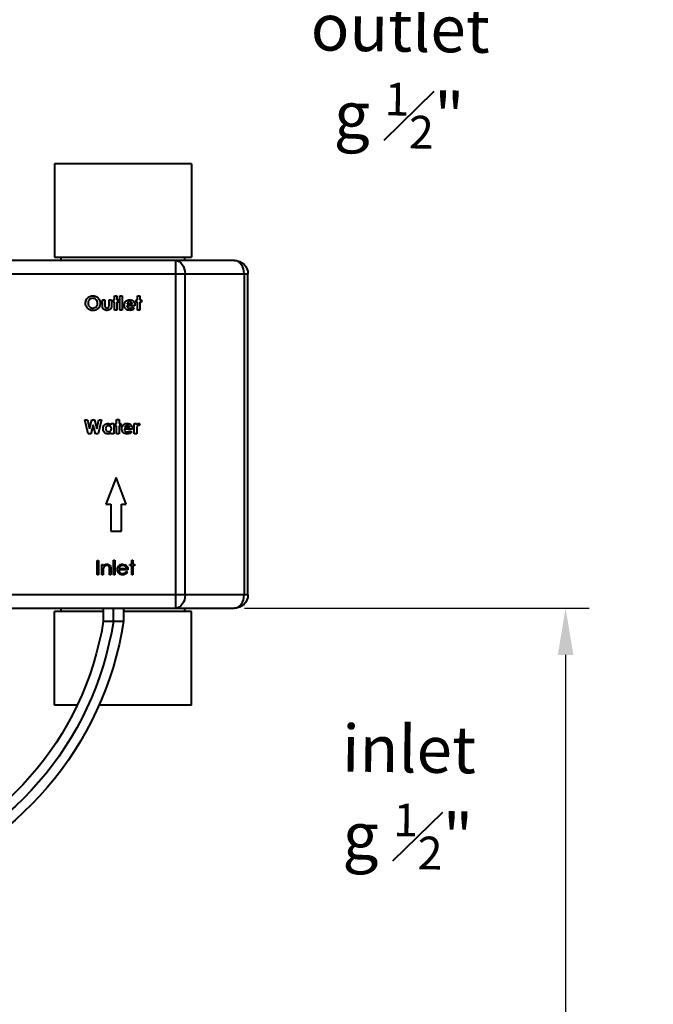
# Model space of a CAD drawing. Units: millimetres. Extents: x 354 to 984, y 315 to 1179.
# Drawn here: x 838 to 932, y 576 to 723 of the extents above; entities that cross this region are included whole.
import ezdxf

# ---------------------------------------------------------------- set-up
doc = ezdxf.new("R2010")
doc.units = ezdxf.units.MM
doc.header["$LTSCALE"] = 0.1
doc.linetypes.add('CENTER', pattern=[50.8, 31.75, -6.35, 6.35, -6.35])
doc.layers.get('Defpoints').update_dxf_attribs({"linetype": 'CENTER'})
doc.styles.add('BLAIR ITC', font='blair-itc-medium.ttf', dxfattribs={"height": 20})
doc.dimstyles.new('BLAIR ITC', dxfattribs={"dimtxt": 20, "dimasz": 7, "dimexe": 3.5, "dimexo": 1.5, "dimgap": 2, "dimtad": 0, "dimdec": 0, "dimdsep": 46, "dimtxsty": 'BLAIR ITC', "dimcen": 0.09, "dimclrd": 8, "dimclre": 8, "dimclrt": 256, "dimadec": 0, "dimazin": 0, "dimtfac": 1, "dimtdec": 0, "dimtmove": 0, "dimatfit": 3, "dimfxl": 1, "dimtfill": 1, "dimtolj": 1, "dimtzin": 0, "dimarcsym": 0})

# ---------------------------------------------------------------- blocks, each defined once
blk = doc.blocks.new('*D61')
at = {"color": 8, "lineweight": -2, "transparency": 16777216}
for p, q in [((871.2, 635.23), (922.73, 635.23)), ((919.23, 628.23), (919.23, 522.65)), ((919.23, 342.23), (919.23, 447.82)), ((871.2, 335.23), (922.73, 335.23))]:
    blk.add_line(p, q, dxfattribs=at)
at = {"color": 8, "transparency": 16777216}
for points in [[(918.06, 628.23), (920.39, 628.23), (919.23, 635.23)], [(918.06, 342.23), (920.39, 342.23), (919.23, 335.23)]]:
    blk.add_solid(points, dxfattribs=at)
at = {"layer": 'Defpoints', "color": 0, "transparency": 16777216}
for p in [(869.7, 635.23), (869.7, 335.23), (919.23, 335.23)]:
    blk.add_point(p, dxfattribs=at)
at = {"lineweight": 40, "transparency": 16777216, "insert": (919.23, 485.23), "char_height": 20, "attachment_point": 5, "rotation": 90, "style": 'BLAIR ITC', "bg_fill": 3, "box_fill_scale": 1.1, "bg_fill_color": 256, "bg_fill_true_color": 13158600, "bg_fill_transparency": 0}
blk.add_mtext('\\A1;400', dxfattribs=at)

msp = doc.modelspace()

# ---------------------------------------------------------------- linework, layer by layer
at = {"lineweight": 40, "extrusion": (0, 1, -2.22045e-16)}
for p, q in [((863.25, 701.73), (842.75, 701.73)), ((842.75, 701.73), (842.75, 687.73)), ((863.25, 701.73), (863.25, 687.73)), ((869.7, 687.23), (802.21, 687.23)), ((842.75, 687.73), (863.25, 687.73)), ((843.75, 687.23), (843.75, 687.73)), ((860.87, 687.23), (860.87, 635.23)), ((862.25, 687.23), (862.25, 687.73)), ((802.21, 685.23), (871.7, 685.23)), ((862.29, 637.23), (862.29, 685.23)), ((871.12, 685.23), (871.12, 637.23)), ((871.7, 637.23), (871.7, 685.23)), ((871.7, 637.23), (802.21, 637.23)), ((802.21, 635.23), (869.7, 635.23)), ((843.75, 634.73), (843.75, 635.23)), ((850.05, 635.23), (850.05, 633.23)), ((851.55, 633.23), (851.55, 635.23)), ((853.05, 635.23), (853.05, 633.23)), ((862.25, 634.73), (862.25, 635.23)), ((850.05, 634.73), (842.75, 634.73)), ((842.75, 620.73), (842.75, 634.73)), ((863.25, 634.73), (853.05, 634.73)), ((863.25, 620.73), (863.25, 634.73)), ((853.05, 633.23), (850.05, 633.23)), ((846.14, 620.73), (842.75, 620.73)), ((863.25, 620.73), (849.44, 620.73))]:
    msp.add_line(p, q, dxfattribs=at)
at = {"linetype": 'ByBlock', "lineweight": 40}
for p, q in [((849.91, 681.35), (850.29, 681.35)), ((849.91, 680.71), (849.91, 681.35)), ((850.29, 681.35), (850.29, 680.6)), ((850.91, 681.35), (851.29, 681.35)), ((850.91, 680.59), (850.91, 681.35)), ((851.29, 681.35), (851.29, 680.7)), ((851.51, 681.02), (851.51, 681.35)), ((851.51, 681.35), (851.7, 681.35)), ((851.7, 681.02), (851.51, 681.02)), ((851.7, 681.97), (852.08, 681.97)), ((851.7, 681.35), (851.7, 681.97)), ((851.7, 679.8), (851.7, 681.02)), ((852.08, 681.97), (852.08, 681.35)), ((852.08, 681.35), (852.32, 681.35)), ((852.08, 681.02), (852.08, 679.8)), ((852.32, 681.02), (852.08, 681.02)), ((852.32, 681.35), (852.32, 681.02)), ((852.51, 681.97), (852.89, 681.97)), ((852.51, 679.8), (852.51, 681.97)), ((852.89, 681.97), (852.89, 679.8)), ((853.6, 680.78), (854.41, 680.78)), ((854.95, 681.02), (854.95, 681.35)), ((854.95, 681.35), (855.14, 681.35)), ((855.14, 681.02), (854.95, 681.02)), ((855.14, 681.97), (855.52, 681.97)), ((855.14, 681.35), (855.14, 681.97)), ((855.14, 679.8), (855.14, 681.02)), ((855.52, 681.97), (855.52, 681.35)), ((855.52, 681.35), (855.77, 681.35)), ((855.52, 681.02), (855.52, 679.8)), ((855.77, 681.02), (855.52, 681.02)), ((855.77, 681.35), (855.77, 681.02)), ((852.08, 679.8), (851.7, 679.8)), ((852.89, 679.8), (852.51, 679.8)), ((854.79, 680.48), (853.57, 680.48)), ((854.36, 680.26), (854.68, 680.11)), ((854.79, 680.55), (854.79, 680.48)), ((855.52, 679.8), (855.14, 679.8)), ((847.29, 663.42), (847.68, 663.42)), ((847.78, 661.3), (847.29, 663.42)), ((847.68, 663.42), (847.99, 662.06)), ((847.99, 662.06), (848.35, 663.42)), ((848.35, 663.42), (848.72, 663.42)), ((848.72, 663.42), (849.08, 662.06)), ((849.08, 662.06), (849.39, 663.42)), ((849.78, 663.42), (849.29, 661.3)), ((849.39, 663.42), (849.78, 663.42)), ((852.02, 663.47), (852.4, 663.47)), ((852.02, 662.85), (852.02, 663.47)), ((852.4, 663.47), (852.4, 662.85)), ((848.54, 662.67), (848.17, 661.3)), ((848.9, 661.3), (848.54, 662.67)), ((851.24, 662.85), (851.62, 662.85)), ((851.24, 662.67), (851.24, 662.85)), ((851.62, 662.85), (851.62, 661.3)), ((851.83, 662.52), (851.83, 662.85)), ((851.83, 662.85), (852.02, 662.85)), ((852.02, 662.52), (851.83, 662.52)), ((852.02, 661.3), (852.02, 662.52)), ((852.4, 662.85), (852.65, 662.85)), ((852.4, 662.52), (852.4, 661.3)), ((852.65, 662.52), (852.4, 662.52)), ((852.65, 662.85), (852.65, 662.52)), ((854.41, 661.98), (853.19, 661.98)), ((853.22, 662.28), (854.03, 662.28)), ((853.98, 661.76), (854.3, 661.61)), ((854.41, 662.05), (854.41, 661.98)), ((854.68, 662.85), (855.01, 662.85)), ((854.68, 661.3), (854.68, 662.85)), ((855.01, 662.85), (855.01, 662.66)), ((855.06, 662), (855.06, 661.93)), ((855.06, 661.93), (855.06, 661.3)), ((855.5, 662.83), (855.38, 662.51)), ((848.17, 661.3), (847.78, 661.3)), ((849.29, 661.3), (848.9, 661.3)), ((851.24, 661.3), (851.24, 661.47)), ((851.62, 661.3), (851.24, 661.3)), ((852.4, 661.3), (852.02, 661.3)), ((855.06, 661.3), (854.68, 661.3)), ((851.95, 654.76), (850.45, 650.76)), ((853.45, 650.76), (851.95, 654.76)), ((850.45, 650.76), (851.15, 650.76)), ((851.15, 650.76), (851.15, 646.76)), ((852.75, 646.76), (852.75, 650.76)), ((852.75, 650.76), (853.45, 650.76)), ((851.15, 646.76), (852.75, 646.76)), ((851.59, 642.4), (851.78, 642.4)), ((851.59, 640.23), (851.59, 642.4)), ((851.78, 642.4), (851.78, 640.23)), ((854.3, 642.4), (854.49, 642.4)), ((854.3, 641.77), (854.3, 642.4)), ((854.49, 642.4), (854.49, 641.77)), ((849.15, 642.34), (849.34, 642.34)), ((849.15, 640.23), (849.15, 642.34)), ((849.34, 642.34), (849.34, 640.23)), ((849.82, 641.77), (850.01, 641.77)), ((849.82, 640.23), (849.82, 641.77)), ((850.01, 641.77), (850.01, 641.5)), ((850.99, 640.23), (850.99, 640.96)), ((851.18, 641.02), (851.18, 640.23)), ((853.73, 640.96), (852.35, 640.96)), ((852.37, 641.15), (853.54, 641.15)), ((854.03, 641.58), (854.03, 641.77)), ((854.03, 641.77), (854.3, 641.77)), ((854.3, 641.58), (854.03, 641.58)), ((854.3, 640.23), (854.3, 641.58)), ((854.49, 641.77), (854.76, 641.77)), ((854.49, 641.58), (854.49, 640.23)), ((854.76, 641.58), (854.49, 641.58)), ((854.76, 641.77), (854.76, 641.58)), ((849.34, 640.23), (849.15, 640.23)), ((850.01, 640.23), (849.82, 640.23)), ((850.01, 640.79), (850.01, 640.23)), ((851.18, 640.23), (850.99, 640.23)), ((851.78, 640.23), (851.59, 640.23)), ((853.48, 640.72), (853.65, 640.63)), ((854.49, 640.23), (854.3, 640.23))]:
    msp.add_line(p, q, dxfattribs=at)
at = {"lineweight": 40}
for points in [[(853.05, 633.23, -0.627152), (768.03, 606.87, -0.625323)], [(851.55, 633.23, -0.627809), (768.9, 608.15, -0.627809)], [(850.05, 633.23, -0.628505), (769.76, 609.43, -0.627809)]]:
    msp.add_lwpolyline(points, format="xyb", dxfattribs=at)
at = {"lineweight": 40, "extrusion": (0, -2.22045e-16, -1)}
for centre, start, end in [((-869.7, 685.23), 90, 180), ((-869.7, 637.23), 180, 270)]:
    msp.add_arc(centre, 2, start, end, dxfattribs=at)
at = {"lineweight": 40, "extrusion": (-4.37906e-47, -2.22045e-16, -1)}
msp.add_ellipse((860.87, 685.23), major_axis=(0, 2), ratio=0.707107, start_param=0, end_param=1.570796, dxfattribs=at)
at = {"lineweight": 40}
for centre, start_param, end_param in [((869.7, 685.23), 1.570796, 3.141593), ((869.7, 637.23), 0, 1.570796)]:
    msp.add_ellipse(centre, major_axis=(0, -2), ratio=0.707107, start_param=start_param, end_param=end_param, dxfattribs=at)
at = {"lineweight": 40, "extrusion": (0, -2.22045e-16, -1)}
msp.add_ellipse((860.87, 637.23), major_axis=(0, 2), ratio=0.707107, start_param=1.570796, end_param=3.141593, dxfattribs=at)
at = {"linetype": 'ByBlock', "lineweight": 40}
for points, knots in [([(847.38, 680.86), (847.4, 681.02), (847.44, 681.35), (847.74, 681.71), (848.1, 681.93), (848.36, 681.96), (848.49, 681.97)], [0, 0, 0, 0, 0.2796374, 0.559215, 0.779665, 1, 1, 1, 1]), ([(848.49, 679.74), (848.32, 679.76), (848, 679.8), (847.64, 680.11), (847.42, 680.47), (847.39, 680.73), (847.38, 680.86)], [0, 0, 0, 0, 0.279623, 0.559179, 0.779558, 1, 1, 1, 1]), ([(848.48, 681.59), (848.37, 681.58), (848.16, 681.55), (847.92, 681.35), (847.78, 681.11), (847.77, 680.94), (847.76, 680.85)], [0, 0, 0, 0, 0.279586, 0.559105, 0.779352, 1, 1, 1, 1]), ([(847.76, 680.85), (847.77, 680.73), (847.8, 680.51), (847.95, 680.36), (848.02, 680.29)], [0, 0, 0, 0, 0.559408, 1, 1, 1, 1]), ([(849.2, 680.86), (849.19, 680.96), (849.17, 681.18), (848.97, 681.42), (848.73, 681.57), (848.56, 681.58), (848.48, 681.59)], [0, 0, 0, 0, 0.279749, 0.559459, 0.779662, 1, 1, 1, 1]), ([(848.49, 681.97), (848.65, 681.95), (848.98, 681.91), (849.33, 681.6), (849.55, 681.24), (849.57, 680.98), (849.58, 680.85)], [0, 0, 0, 0, 0.279366, 0.559189, 0.779514, 1, 1, 1, 1]), ([(848.49, 680.12), (848.59, 680.14), (848.81, 680.16), (849.04, 680.36), (849.18, 680.6), (849.19, 680.77), (849.2, 680.86)], [0, 0, 0, 0, 0.279466, 0.559184, 0.77947, 1, 1, 1, 1]), ([(849.58, 680.85), (849.56, 680.69), (849.53, 680.36), (849.23, 680), (848.87, 679.78), (848.62, 679.76), (848.49, 679.74)], [0, 0, 0, 0, 0.279669, 0.559364, 0.779624, 1, 1, 1, 1]), ([(849.95, 680.2), (849.94, 680.29), (849.91, 680.46), (849.91, 680.63), (849.91, 680.71)], [0, 0, 0, 0, 0.559416, 1, 1, 1, 1]), ([(851.29, 680.7), (851.29, 680.59), (851.29, 680.4), (851.25, 680.22), (851.22, 680.15)], [0, 0, 0, 0, 0.560741, 1, 1, 1, 1]), ([(853.19, 680.56), (853.2, 680.68), (853.22, 680.92), (853.43, 681.19), (853.7, 681.35), (853.89, 681.37), (853.98, 681.37)], [0, 0, 0, 0, 0.27993, 0.559399, 0.779564, 1, 1, 1, 1]), ([(853.73, 680.96), (853.7, 680.93), (853.65, 680.88), (853.61, 680.81), (853.6, 680.78)], [0, 0, 0, 0, 0.559076, 1, 1, 1, 1]), ([(854.01, 681.05), (853.95, 681.04), (853.86, 681.04), (853.77, 680.98), (853.73, 680.96)], [0, 0, 0, 0, 0.559834, 1, 1, 1, 1]), ([(853.98, 681.37), (854.1, 681.36), (854.35, 681.34), (854.62, 681.12), (854.77, 680.84), (854.78, 680.64), (854.79, 680.55)], [0, 0, 0, 0, 0.279902, 0.559131, 0.779295, 1, 1, 1, 1]), ([(854.41, 680.78), (854.39, 680.82), (854.35, 680.91), (854.21, 681.02), (854.09, 681.04), (854.01, 681.05)], [0, 0, 0, 0, 0.280402, 0.561343, 1, 1, 1, 1]), ([(848.02, 680.29), (848.1, 680.23), (848.24, 680.14), (848.41, 680.13), (848.49, 680.12)], [0, 0, 0, 0, 0.559369, 1, 1, 1, 1]), ([(850.6, 679.77), (850.52, 679.78), (850.36, 679.78), (850.16, 679.88), (850.02, 680.03), (849.98, 680.14), (849.95, 680.2)], [0, 0, 0, 0, 0.280417, 0.559733, 0.779751, 1, 1, 1, 1]), ([(850.29, 680.6), (850.28, 680.49), (850.28, 680.35), (850.37, 680.21), (850.46, 680.14), (850.54, 680.13), (850.6, 680.12)], [0, 0, 0, 0, 0.499793, 0.62526, 0.7507, 1, 1, 1, 1]), ([(850.6, 680.12), (850.63, 680.13), (850.7, 680.13), (850.79, 680.17), (850.85, 680.23), (850.87, 680.28), (850.88, 680.31)], [0, 0, 0, 0, 0.280173, 0.559687, 0.779798, 1, 1, 1, 1]), ([(851.22, 680.15), (851.19, 680.08), (851.12, 679.95), (850.9, 679.8), (850.71, 679.78), (850.6, 679.77)], [0, 0, 0, 0, 0.2804585, 0.5605806, 1, 1, 1, 1]), ([(850.88, 680.31), (850.89, 680.36), (850.91, 680.45), (850.91, 680.55), (850.91, 680.59)], [0, 0, 0, 0, 0.559155, 1, 1, 1, 1]), ([(854, 679.77), (853.88, 679.78), (853.64, 679.8), (853.37, 680.02), (853.21, 680.28), (853.2, 680.47), (853.19, 680.56)], [0, 0, 0, 0, 0.279981, 0.559323, 0.779508, 1, 1, 1, 1]), ([(853.57, 680.48), (853.58, 680.42), (853.61, 680.3), (853.72, 680.18), (853.86, 680.11), (853.95, 680.1), (854, 680.1)], [0, 0, 0, 0, 0.280134, 0.559425, 0.779518, 1, 1, 1, 1]), ([(854, 680.1), (854.08, 680.11), (854.22, 680.12), (854.32, 680.22), (854.36, 680.26)], [0, 0, 0, 0, 0.558877, 1, 1, 1, 1]), ([(854.68, 680.11), (854.64, 680.05), (854.54, 679.93), (854.31, 679.8), (854.11, 679.78), (854, 679.77)], [0, 0, 0, 0, 0.280453, 0.560532, 1, 1, 1, 1]), ([(850.01, 662.07), (850.02, 662.18), (850.04, 662.41), (850.23, 662.68), (850.48, 662.85), (850.66, 662.86), (850.75, 662.87)], [0, 0, 0, 0, 0.280247, 0.559726, 0.779857, 1, 1, 1, 1]), ([(850.76, 661.27), (850.64, 661.29), (850.42, 661.32), (850.17, 661.54), (850.03, 661.8), (850.02, 661.98), (850.01, 662.07)], [0, 0, 0, 0, 0.279092, 0.558931, 0.779347, 1, 1, 1, 1]), ([(850.82, 662.52), (850.76, 662.51), (850.63, 662.5), (850.49, 662.38), (850.41, 662.23), (850.4, 662.13), (850.39, 662.08)], [0, 0, 0, 0, 0.2795874, 0.5590627, 0.7793025, 1, 1, 1, 1]), ([(850.39, 662.08), (850.4, 662.01), (850.41, 661.88), (850.53, 661.73), (850.67, 661.64), (850.78, 661.63), (850.83, 661.62)], [0, 0, 0, 0, 0.279982, 0.559359, 0.77959, 1, 1, 1, 1]), ([(850.75, 662.87), (850.85, 662.86), (851.03, 662.84), (851.17, 662.72), (851.24, 662.67)], [0, 0, 0, 0, 0.559128, 1, 1, 1, 1]), ([(851.26, 662.08), (851.26, 662.14), (851.25, 662.27), (851.13, 662.42), (850.98, 662.51), (850.88, 662.52), (850.82, 662.52)], [0, 0, 0, 0, 0.279999, 0.559294, 0.779433, 1, 1, 1, 1]), ([(850.83, 661.62), (850.89, 661.63), (851.02, 661.65), (851.17, 661.77), (851.25, 661.92), (851.26, 662.02), (851.26, 662.08)], [0, 0, 0, 0, 0.2796914, 0.558984, 0.7792431, 1, 1, 1, 1]), ([(852.81, 662.06), (852.82, 662.18), (852.84, 662.42), (853.05, 662.69), (853.32, 662.85), (853.51, 662.87), (853.6, 662.87)], [0, 0, 0, 0, 0.279927, 0.559399, 0.779559, 1, 1, 1, 1]), ([(853.62, 661.27), (853.5, 661.28), (853.26, 661.3), (852.99, 661.52), (852.83, 661.78), (852.82, 661.97), (852.81, 662.06)], [0, 0, 0, 0, 0.279981, 0.559323, 0.779509, 1, 1, 1, 1]), ([(853.19, 661.98), (853.2, 661.92), (853.23, 661.8), (853.34, 661.68), (853.48, 661.61), (853.57, 661.6), (853.62, 661.6)], [0, 0, 0, 0, 0.2801362, 0.5594214, 0.7795161, 1, 1, 1, 1]), ([(853.35, 662.46), (853.32, 662.43), (853.27, 662.38), (853.23, 662.31), (853.22, 662.28)], [0, 0, 0, 0, 0.559072, 1, 1, 1, 1]), ([(853.63, 662.55), (853.57, 662.54), (853.48, 662.54), (853.39, 662.48), (853.35, 662.46)], [0, 0, 0, 0, 0.559822, 1, 1, 1, 1]), ([(853.6, 662.87), (853.72, 662.86), (853.97, 662.84), (854.24, 662.62), (854.39, 662.34), (854.4, 662.14), (854.41, 662.05)], [0, 0, 0, 0, 0.279903, 0.559131, 0.779296, 1, 1, 1, 1]), ([(853.62, 661.6), (853.7, 661.61), (853.84, 661.62), (853.94, 661.72), (853.98, 661.76)], [0, 0, 0, 0, 0.558868, 1, 1, 1, 1]), ([(854.3, 661.61), (854.26, 661.55), (854.16, 661.43), (853.93, 661.3), (853.73, 661.28), (853.62, 661.27)], [0, 0, 0, 0, 0.280453, 0.560532, 1, 1, 1, 1]), ([(854.03, 662.28), (854.01, 662.32), (853.97, 662.41), (853.83, 662.52), (853.71, 662.54), (853.63, 662.55)], [0, 0, 0, 0, 0.280407, 0.561333, 1, 1, 1, 1]), ([(855.01, 662.66), (855.03, 662.69), (855.07, 662.76), (855.18, 662.85), (855.28, 662.86), (855.34, 662.87)], [0, 0, 0, 0, 0.28111, 0.561873, 1, 1, 1, 1]), ([(855.27, 662.55), (855.24, 662.54), (855.19, 662.53), (855.12, 662.45), (855.06, 662.27), (855.06, 662.11), (855.06, 662)], [0, 0, 0, 0, 0.123877, 0.24875, 0.498131, 1, 1, 1, 1]), ([(855.38, 662.51), (855.36, 662.52), (855.32, 662.54), (855.29, 662.54), (855.27, 662.55)], [0, 0, 0, 0, 0.560566, 1, 1, 1, 1]), ([(855.34, 662.87), (855.37, 662.87), (855.43, 662.87), (855.47, 662.84), (855.5, 662.83)], [0, 0, 0, 0, 0.559527, 1, 1, 1, 1]), ([(851.24, 661.47), (851.16, 661.4), (851.01, 661.29), (850.84, 661.28), (850.76, 661.27)], [0, 0, 0, 0, 0.559607, 1, 1, 1, 1]), ([(850.01, 641.5), (850.1, 641.59), (850.27, 641.77), (850.5, 641.79), (850.6, 641.8)], [0, 0, 0, 0, 0.559133, 1, 1, 1, 1]), ([(850.04, 641.2), (850.03, 641.13), (850.01, 640.99), (850.01, 640.85), (850.01, 640.79)], [0, 0, 0, 0, 0.5596573, 1, 1, 1, 1]), ([(850.57, 641.61), (850.5, 641.6), (850.37, 641.59), (850.21, 641.48), (850.1, 641.35), (850.06, 641.25), (850.04, 641.2)], [0, 0, 0, 0, 0.2795536, 0.5593724, 0.7797002, 1, 1, 1, 1]), ([(850.97, 641.31), (850.95, 641.36), (850.92, 641.45), (850.79, 641.59), (850.65, 641.6), (850.57, 641.61)], [0, 0, 0, 0, 0.281198, 0.561334, 1, 1, 1, 1]), ([(850.6, 641.8), (850.67, 641.8), (850.81, 641.78), (850.99, 641.67), (851.18, 641.42), (851.18, 641.19), (851.18, 641.02)], [0, 0, 0, 0, 0.187019, 0.373888, 0.560607, 1, 1, 1, 1]), ([(850.99, 640.96), (850.99, 641.02), (850.99, 641.14), (850.98, 641.26), (850.97, 641.31)], [0, 0, 0, 0, 0.5602624, 1, 1, 1, 1]), ([(852.16, 641), (852.17, 641.1), (852.18, 641.29), (852.29, 641.45), (852.34, 641.51)], [0, 0, 0, 0, 0.55943, 1, 1, 1, 1]), ([(852.94, 640.2), (852.82, 640.21), (852.58, 640.23), (852.33, 640.46), (852.18, 640.72), (852.17, 640.91), (852.16, 641)], [0, 0, 0, 0, 0.279887, 0.558861, 0.779462, 1, 1, 1, 1]), ([(852.34, 641.51), (852.43, 641.61), (852.6, 641.77), (852.84, 641.79), (852.94, 641.8)], [0, 0, 0, 0, 0.558576, 1, 1, 1, 1]), ([(852.35, 640.96), (852.36, 640.88), (852.38, 640.71), (852.53, 640.52), (852.72, 640.41), (852.85, 640.4), (852.91, 640.39)], [0, 0, 0, 0, 0.279962, 0.559357, 0.779522, 1, 1, 1, 1]), ([(852.55, 641.47), (852.51, 641.41), (852.42, 641.32), (852.39, 641.2), (852.37, 641.15)], [0, 0, 0, 0, 0.558791, 1, 1, 1, 1]), ([(852.95, 641.61), (852.87, 641.6), (852.72, 641.59), (852.6, 641.51), (852.55, 641.47)], [0, 0, 0, 0, 0.55945, 1, 1, 1, 1]), ([(852.94, 641.8), (853.08, 641.79), (853.32, 641.76), (853.49, 641.58), (853.56, 641.5)], [0, 0, 0, 0, 0.558915, 1, 1, 1, 1]), ([(853.54, 641.15), (853.52, 641.22), (853.47, 641.37), (853.31, 641.52), (853.13, 641.6), (853.01, 641.61), (852.95, 641.61)], [0, 0, 0, 0, 0.280139, 0.5592, 0.779597, 1, 1, 1, 1]), ([(853.56, 641.5), (853.62, 641.4), (853.72, 641.24), (853.73, 641.05), (853.73, 640.96)], [0, 0, 0, 0, 0.558897, 1, 1, 1, 1]), ([(852.91, 640.39), (852.98, 640.4), (853.1, 640.41), (853.32, 640.5), (853.42, 640.63), (853.48, 640.72)], [0, 0, 0, 0, 0.280529, 0.560965, 1, 1, 1, 1]), ([(853.65, 640.63), (853.61, 640.56), (853.52, 640.42), (853.28, 640.24), (853.07, 640.21), (852.94, 640.2)], [0, 0, 0, 0, 0.280919, 0.561408, 1, 1, 1, 1])]:
    msp.add_open_spline(points, degree=3, knots=knots, dxfattribs=at)

# ---------------------------------------------------------------- texts
at = {"lineweight": 40, "insert": (894.4, 714.77), "char_height": 7, "attachment_point": 5, "rotation": 359.2009, "style": 'BLAIR ITC', "bg_fill": 3, "box_fill_scale": 1.1, "bg_fill_color": 256, "bg_fill_true_color": 13158600, "bg_fill_transparency": 0}
msp.add_mtext('\\A1;outlet\\Pg {\\H0.7x;\\S1#2;}"', dxfattribs=at)

# ---------------------------------------------------------------- next in the draw order: dimensions: what is measured, and where the dimension line sits
at = {"lineweight": 40}
dim = msp.add_linear_dim(base=(919.23, 335.23), p1=(869.7, 635.23), p2=(869.7, 335.23), angle=90, text='400', dimstyle='BLAIR ITC', dxfattribs=at)
dim.commit()
dim.dimension.update_dxf_attribs({"geometry": '*D61', "text_midpoint": (919.23, 485.23)})

# ---------------------------------------------------------------- next in the draw order: texts
at = {"lineweight": 40, "insert": (895.7, 606.91), "char_height": 7, "attachment_point": 5, "rotation": 359.2009, "style": 'BLAIR ITC', "bg_fill": 3, "box_fill_scale": 1.1, "bg_fill_color": 256, "bg_fill_true_color": 13158600, "bg_fill_transparency": 0}
msp.add_mtext('\\A1;inlet\\Pg {\\H0.7x;\\S1#2;}"', dxfattribs=at)

doc.saveas('drawing.dxf')
